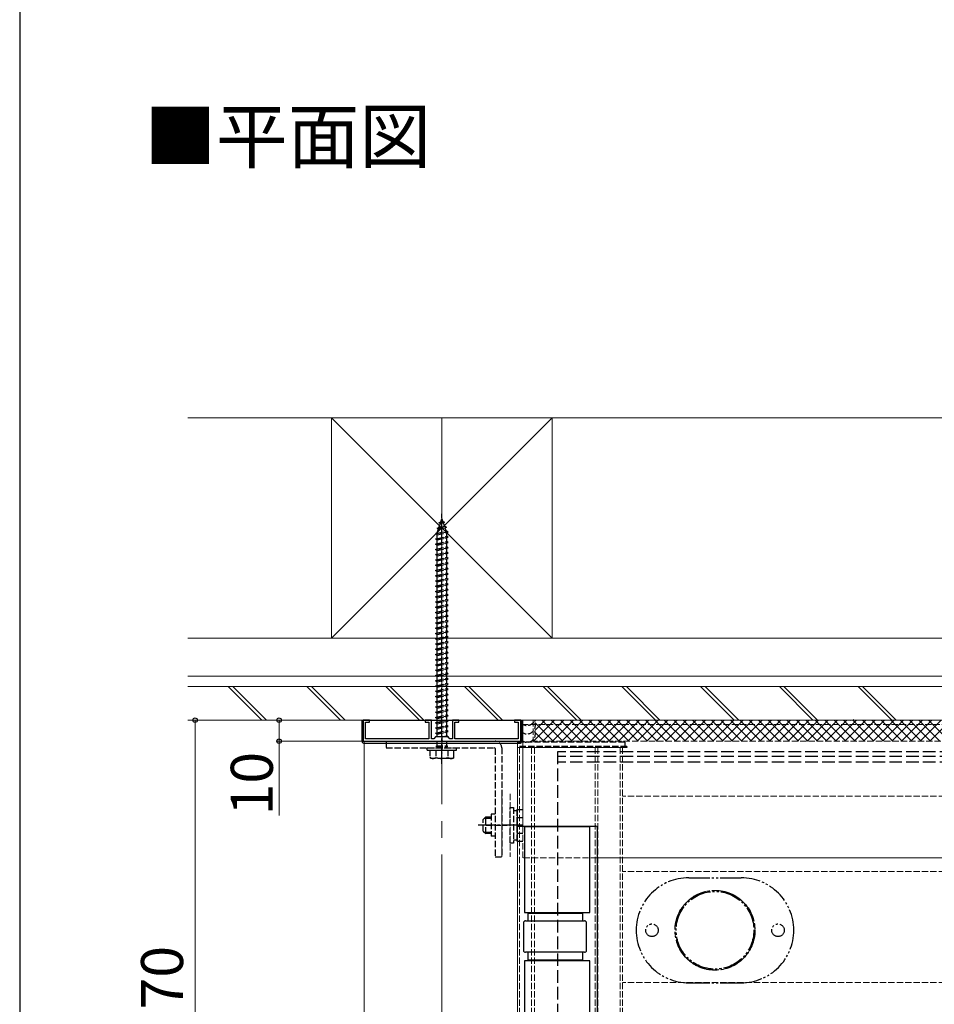
# Model space of a CAD drawing. Extents: x 175 to 1925, y 210 to 2813.
# Drawn here: x 175 to 610, y 1031 to 1499 of the extents above; entities that cross this region are included whole.
import ezdxf

# ---------------------------------------------------------------- set-up
doc = ezdxf.new("R2010")
doc.units = 0
for name, pattern in [('YCENTER_1', [13, 10, -1, 1, -1]), ('YDIVIDE_1', [15, 10, -1, 1, -1, 1, -1]), ('YHIDDEN_1', [4, 3, -1])]:
    doc.linetypes.add(name, pattern=pattern)
for name, color, linetype, lineweight in [('USER1', 3, 'CONTINUOUS', 13), ('YKK_11E', 7, 'CONTINUOUS', 13), ('YKK_12', 2, 'CONTINUOUS', 13), ('YKK_13', 4, 'CONTINUOUS', 30), ('YKK_D', 6, 'CONTINUOUS', 13), ('YKK_ZWAK', 7, 'CONTINUOUS', 30), ('YSS_K', 3, 'CONTINUOUS', 13)]:
    doc.layers.add(name, color=color, linetype=linetype, lineweight=lineweight)
doc.styles.add('text-b', font='txt')

msp = doc.modelspace()

# ---------------------------------------------------------------- linework, layer by layer
at = {"layer": 'YKK_11E', "linetype": 'ByBlock', "lineweight": -2, "ltscale": 0.5}
for p, q in [((341.5, 1166), (338.5, 1166)), ((338.5, 1166), (338.5, 1156)), ((339.7, 1157.2), (339.7, 1165)), ((339.7, 1165), (341.5, 1165)), ((341.5, 1165), (341.5, 1166)), ((371, 1166), (368, 1166)), ((368, 1166), (368, 1165)), ((368, 1165), (369.8, 1165)), ((369.8, 1165), (369.8, 1157.2)), ((371, 1157.2), (371, 1166)), ((384, 1166), (381, 1166)), ((381, 1166), (381, 1157.2)), ((382.2, 1157.2), (382.2, 1165)), ((382.2, 1165), (384, 1165)), ((384, 1165), (384, 1166)), ((413.5, 1166), (410.5, 1166)), ((410.5, 1166), (410.5, 1165)), ((410.5, 1165), (412.3, 1165)), ((412.3, 1165), (412.3, 1157.2)), ((413.5, 1156), (413.5, 1166)), ((373, 1158), (372.2, 1157.2)), ((379, 1158), (373, 1158)), ((379.8, 1157.2), (379, 1158)), ((338.5, 1156), (375.54, 1156)), ((369.8, 1157.2), (339.7, 1157.2)), ((372.2, 1157.2), (371, 1157.2)), ((375.54, 1156), (375.73, 1156.12)), ((375.73, 1156.12), (376.27, 1156.12)), ((376.27, 1156.12), (376.46, 1156)), ((376.46, 1156), (413.5, 1156)), ((381, 1157.2), (379.8, 1157.2)), ((412.3, 1157.2), (382.2, 1157.2))]:
    msp.add_line(p, q, dxfattribs=at)
at = {"layer": 'YKK_12', "linetype": 'YCENTER_1', "ltscale": 8}
msp.add_line((376, 1310), (376, 518.5), dxfattribs=at)
at = {"layer": 'YKK_12'}
for p, q in [((414.5, 1166), (414.5, 1115.5)), ((745, 1166), (414.5, 1166)), ((339, 1156), (339, 603.5)), ((412, 1156), (339, 1156)), ((412, 1156), (412, 603.5)), ((743, 1100.5), (449.85, 1100.5))]:
    msp.add_line(p, q, dxfattribs=at)
at = {"layer": 'YKK_12', "linetype": 'YHIDDEN_1'}
for p, q in [((745, 1164), (414.5, 1164)), ((419.5, 1166), (419.5, 1155.5)), ((746.47, 1166), (419.5, 1166)), ((625.5, 1156), (419.5, 1156)), ((462, 1153), (412, 1153)), ((413, 1153), (413, 606.5)), ((418.7, 1153), (418.7, 606.5)), ((420, 1153), (420, 606.5)), ((449, 1153), (449, 642)), ((450.2, 1153), (450.2, 642)), ((460.8, 1153), (460.8, 642)), ((462, 1153), (462, 642)), ((404.5, 1131), (404.5, 1101)), ((408.5, 1131), (408.5, 1101)), ((643.5, 1129.8), (462, 1129.8)), ((414.5, 1115.5), (414.5, 1100.5)), ((449.85, 1100.5), (414.5, 1100.5)), ((643.5, 1094.04), (462, 1094.04)), ((643.5, 1041.17), (462, 1041.17))]:
    msp.add_line(p, q, dxfattribs=at)
msp.add_circle((506, 1066), 19, dxfattribs=at)
at = {"layer": 'YKK_13', "linetype": 'YHIDDEN_1'}
for p, q in [((375.53, 1260.45), (376, 1261.8)), ((376, 1261.8), (376.4, 1260.64)), ((373.69, 1257.39), (378.12, 1257.94)), ((373.69, 1257.39), (374.6, 1257.74)), ((373.69, 1257.39), (374.32, 1256.93)), ((373.75, 1255.27), (374.32, 1256.93)), ((374.32, 1256.93), (377.44, 1257.62)), ((374.59, 1260), (375.53, 1260.45)), ((374.59, 1260), (377.3, 1260.34)), ((374.59, 1260), (375.25, 1259.63)), ((374.6, 1257.74), (375.25, 1259.63)), ((374.6, 1257.74), (377.2, 1258.32)), ((375.25, 1259.63), (376.64, 1259.94)), ((375.53, 1260.45), (376.4, 1260.64)), ((377.3, 1260.34), (376.4, 1260.64)), ((377.3, 1260.34), (376.64, 1259.94)), ((376.64, 1259.94), (377.2, 1258.32)), ((378.12, 1257.94), (377.2, 1258.32)), ((378.12, 1257.94), (377.44, 1257.62)), ((377.44, 1257.62), (378, 1255.99)), ((373, 1254.8), (379, 1255.55)), ((373, 1254.8), (373.75, 1255.05)), ((373.75, 1254.3), (373, 1254.8)), ((373, 1252.3), (379, 1253.05)), ((373, 1252.3), (373.75, 1252.55)), ((373.75, 1251.8), (373, 1252.3)), ((373.75, 1255.05), (378.25, 1256.05)), ((373.75, 1254.3), (378.25, 1255.3)), ((373.75, 1255.05), (373.75, 1255.27)), ((373.75, 1252.55), (373.75, 1254.3)), ((373.75, 1252.55), (378.25, 1253.55)), ((373.75, 1251.8), (378.25, 1252.8)), ((373.75, 1250.05), (373.75, 1251.8)), ((378.24, 1255.3), (378.25, 1255.27)), ((379, 1255.55), (378.25, 1256.05)), ((378.25, 1255.3), (379, 1255.55)), ((378.25, 1255.27), (378.25, 1253.55)), ((379, 1253.05), (378.25, 1253.55)), ((378.25, 1252.8), (379, 1253.05)), ((378.25, 1252.8), (378.25, 1251.05)), ((373, 1249.8), (379, 1250.55)), ((373, 1249.8), (373.75, 1250.05)), ((373.75, 1249.3), (373, 1249.8)), ((373, 1247.3), (379, 1248.05)), ((373, 1247.3), (373.75, 1247.55)), ((373.75, 1246.8), (373, 1247.3)), ((373.75, 1250.05), (378.25, 1251.05)), ((373.75, 1249.3), (378.25, 1250.3)), ((373.75, 1247.55), (373.75, 1249.3)), ((373.75, 1247.55), (378.25, 1248.55)), ((373.75, 1246.8), (378.25, 1247.8)), ((373.75, 1245.05), (373.75, 1246.8)), ((379, 1250.55), (378.25, 1251.05)), ((378.25, 1250.3), (379, 1250.55)), ((378.25, 1250.3), (378.25, 1248.55)), ((379, 1248.05), (378.25, 1248.55)), ((378.25, 1247.8), (379, 1248.05)), ((378.25, 1247.8), (378.25, 1246.05)), ((373, 1244.8), (379, 1245.55)), ((373, 1244.8), (373.75, 1245.05)), ((373.75, 1244.3), (373, 1244.8)), ((373, 1242.3), (379, 1243.05)), ((373, 1242.3), (373.75, 1242.55)), ((373.75, 1241.8), (373, 1242.3)), ((373.75, 1245.05), (378.25, 1246.05)), ((373.75, 1244.3), (378.25, 1245.3)), ((373.75, 1242.55), (373.75, 1244.3)), ((373.75, 1242.55), (378.25, 1243.55)), ((373.75, 1241.8), (378.25, 1242.8)), ((379, 1245.55), (378.25, 1246.05)), ((378.25, 1245.3), (379, 1245.55)), ((378.25, 1245.3), (378.25, 1243.55)), ((379, 1243.05), (378.25, 1243.55)), ((378.25, 1242.8), (379, 1243.05)), ((378.25, 1242.8), (378.25, 1241.05)), ((373, 1239.8), (379, 1240.55)), ((373, 1239.8), (373.75, 1240.05)), ((373.75, 1239.3), (373, 1239.8)), ((373, 1237.3), (379, 1238.05)), ((373, 1237.3), (373.75, 1237.55)), ((373.75, 1240.05), (373.75, 1241.8)), ((373.75, 1240.05), (378.25, 1241.05)), ((373.75, 1239.3), (378.25, 1240.3)), ((373.75, 1237.55), (373.75, 1239.3)), ((373.75, 1237.55), (378.25, 1238.55)), ((373.75, 1236.8), (378.25, 1237.8)), ((379, 1240.55), (378.25, 1241.05)), ((378.25, 1240.3), (379, 1240.55)), ((378.25, 1240.3), (378.25, 1238.55)), ((379, 1238.05), (378.25, 1238.55)), ((378.25, 1237.8), (379, 1238.05)), ((378.25, 1237.8), (378.25, 1236.05)), ((373.75, 1236.8), (373, 1237.3)), ((373, 1234.8), (379, 1235.55)), ((373, 1234.8), (373.75, 1235.05)), ((373.75, 1234.3), (373, 1234.8)), ((373, 1232.3), (379, 1233.05)), ((373.75, 1235.05), (373.75, 1236.8)), ((373.75, 1235.05), (378.25, 1236.05)), ((373.75, 1234.3), (378.25, 1235.3)), ((373.75, 1232.55), (373.75, 1234.3)), ((373.75, 1232.55), (378.25, 1233.55)), ((373.75, 1231.8), (378.25, 1232.8)), ((379, 1235.55), (378.25, 1236.05)), ((378.25, 1235.3), (379, 1235.55)), ((378.25, 1235.3), (378.25, 1233.55)), ((379, 1233.05), (378.25, 1233.55)), ((378.25, 1232.8), (379, 1233.05)), ((378.25, 1232.8), (378.25, 1231.05)), ((373, 1232.3), (373.75, 1232.55)), ((373.75, 1231.8), (373, 1232.3)), ((373, 1229.8), (379, 1230.55)), ((373, 1229.8), (373.75, 1230.05)), ((373.75, 1229.3), (373, 1229.8)), ((373, 1227.3), (379, 1228.05)), ((373.75, 1230.05), (373.75, 1231.8)), ((373.75, 1230.05), (378.25, 1231.05)), ((373.75, 1229.3), (378.25, 1230.3)), ((373.75, 1227.55), (373.75, 1229.3)), ((373.75, 1227.55), (378.25, 1228.55)), ((379, 1230.55), (378.25, 1231.05)), ((378.25, 1230.3), (379, 1230.55)), ((378.25, 1230.3), (378.25, 1228.55)), ((379, 1228.05), (378.25, 1228.55)), ((378.25, 1227.8), (379, 1228.05)), ((373, 1227.3), (373.75, 1227.55)), ((373.75, 1226.8), (373, 1227.3)), ((373, 1224.8), (379, 1225.55)), ((373, 1224.8), (373.75, 1225.05)), ((373.75, 1224.3), (373, 1224.8)), ((373.75, 1226.8), (378.25, 1227.8)), ((373.75, 1225.05), (373.75, 1226.8)), ((373.75, 1225.05), (378.25, 1226.05)), ((373.75, 1224.3), (378.25, 1225.3)), ((373.75, 1222.55), (373.75, 1224.3)), ((373.75, 1222.55), (378.25, 1223.55)), ((378.25, 1227.8), (378.25, 1226.05)), ((379, 1225.55), (378.25, 1226.05)), ((378.25, 1225.3), (379, 1225.55)), ((378.25, 1225.3), (378.25, 1223.55)), ((379, 1223.05), (378.25, 1223.55)), ((373, 1222.3), (379, 1223.05)), ((373, 1222.3), (373.75, 1222.55)), ((373.75, 1221.8), (373, 1222.3)), ((373, 1219.8), (379, 1220.55)), ((373, 1219.8), (373.75, 1220.05)), ((373.75, 1219.3), (373, 1219.8)), ((373.75, 1221.8), (378.25, 1222.8)), ((373.75, 1220.05), (373.75, 1221.8)), ((373.75, 1220.05), (378.25, 1221.05)), ((373.75, 1219.3), (378.25, 1220.3)), ((373.75, 1217.55), (373.75, 1219.3)), ((378.25, 1222.8), (379, 1223.05)), ((378.25, 1222.8), (378.25, 1221.05)), ((379, 1220.55), (378.25, 1221.05)), ((378.25, 1220.3), (379, 1220.55)), ((378.25, 1220.3), (378.25, 1218.55)), ((373, 1217.3), (379, 1218.05)), ((373, 1217.3), (373.75, 1217.55)), ((373.75, 1216.8), (373, 1217.3)), ((373, 1214.8), (379, 1215.55)), ((373, 1214.8), (373.75, 1215.05)), ((373.75, 1214.3), (373, 1214.8)), ((373.75, 1217.55), (378.25, 1218.55)), ((373.75, 1216.8), (378.25, 1217.8)), ((373.75, 1215.05), (373.75, 1216.8)), ((373.75, 1215.05), (378.25, 1216.05)), ((373.75, 1214.3), (378.25, 1215.3)), ((373.75, 1212.55), (373.75, 1214.3)), ((379, 1218.05), (378.25, 1218.55)), ((378.25, 1217.8), (379, 1218.05)), ((378.25, 1217.8), (378.25, 1216.05)), ((379, 1215.55), (378.25, 1216.05)), ((378.25, 1215.3), (379, 1215.55)), ((378.25, 1215.3), (378.25, 1213.55)), ((373, 1212.3), (379, 1213.05)), ((373, 1212.3), (373.75, 1212.55)), ((373.75, 1211.8), (373, 1212.3)), ((373, 1209.8), (379, 1210.55)), ((373, 1209.8), (373.75, 1210.05)), ((373.75, 1209.3), (373, 1209.8)), ((373.75, 1212.55), (378.25, 1213.55)), ((373.75, 1211.8), (378.25, 1212.8)), ((373.75, 1210.05), (373.75, 1211.8)), ((373.75, 1210.05), (378.25, 1211.05)), ((373.75, 1209.3), (378.25, 1210.3)), ((373.75, 1207.55), (373.75, 1209.3)), ((379, 1213.05), (378.25, 1213.55)), ((378.25, 1212.8), (379, 1213.05)), ((378.25, 1212.8), (378.25, 1211.05)), ((379, 1210.55), (378.25, 1211.05)), ((378.25, 1210.3), (379, 1210.55)), ((378.25, 1210.3), (378.25, 1208.55)), ((373, 1207.3), (379, 1208.05)), ((373, 1207.3), (373.75, 1207.55)), ((373.75, 1206.8), (373, 1207.3)), ((373, 1204.8), (379, 1205.55)), ((373, 1204.8), (373.75, 1205.05)), ((373.75, 1204.3), (373, 1204.8)), ((373.75, 1207.55), (378.25, 1208.55)), ((373.75, 1206.8), (378.25, 1207.8)), ((373.75, 1205.05), (373.75, 1206.8)), ((373.75, 1205.05), (378.25, 1206.05)), ((373.75, 1204.3), (378.25, 1205.3)), ((379, 1208.05), (378.25, 1208.55)), ((378.25, 1207.8), (379, 1208.05)), ((378.25, 1207.8), (378.25, 1206.05)), ((379, 1205.55), (378.25, 1206.05)), ((378.25, 1205.3), (379, 1205.55)), ((378.25, 1205.3), (378.25, 1203.55)), ((373, 1202.3), (379, 1203.05)), ((373, 1202.3), (373.75, 1202.55)), ((373.75, 1201.8), (373, 1202.3)), ((373, 1199.8), (379, 1200.55)), ((373, 1199.8), (373.75, 1200.05)), ((373.75, 1202.55), (373.75, 1204.3)), ((373.75, 1202.55), (378.25, 1203.55)), ((373.75, 1201.8), (378.25, 1202.8)), ((373.75, 1200.05), (373.75, 1201.8)), ((373.75, 1200.05), (378.25, 1201.05)), ((373.75, 1199.3), (378.25, 1200.3)), ((379, 1203.05), (378.25, 1203.55)), ((378.25, 1202.8), (379, 1203.05)), ((378.25, 1202.8), (378.25, 1201.05)), ((379, 1200.55), (378.25, 1201.05)), ((378.25, 1200.3), (379, 1200.55)), ((378.25, 1200.3), (378.25, 1198.55)), ((373.75, 1199.3), (373, 1199.8)), ((373, 1197.3), (379, 1198.05)), ((373, 1197.3), (373.75, 1197.55)), ((373.75, 1196.8), (373, 1197.3)), ((373, 1194.8), (379, 1195.55)), ((373.75, 1197.55), (373.75, 1199.3)), ((373.75, 1197.55), (378.25, 1198.55)), ((373.75, 1196.8), (378.25, 1197.8)), ((373.75, 1195.05), (373.75, 1196.8)), ((373.75, 1195.05), (378.25, 1196.05)), ((373.75, 1194.3), (378.25, 1195.3)), ((379, 1198.05), (378.25, 1198.55)), ((378.25, 1197.8), (379, 1198.05)), ((378.25, 1197.8), (378.25, 1196.05)), ((379, 1195.55), (378.25, 1196.05)), ((378.25, 1195.3), (379, 1195.55)), ((378.25, 1195.3), (378.25, 1193.55)), ((373, 1194.8), (373.75, 1195.05)), ((373.75, 1194.3), (373, 1194.8)), ((373, 1192.3), (379, 1193.05)), ((373, 1192.3), (373.75, 1192.55)), ((373.75, 1191.8), (373, 1192.3)), ((373, 1189.8), (379, 1190.55)), ((373.75, 1192.55), (373.75, 1194.3)), ((373.75, 1192.55), (378.25, 1193.55)), ((373.75, 1191.8), (378.25, 1192.8)), ((373.75, 1190.05), (373.75, 1191.8)), ((373.75, 1190.05), (378.25, 1191.05)), ((379, 1193.05), (378.25, 1193.55)), ((378.25, 1192.8), (379, 1193.05)), ((378.25, 1192.8), (378.25, 1191.05)), ((379, 1190.55), (378.25, 1191.05)), ((378.25, 1190.3), (379, 1190.55)), ((373, 1189.8), (373.75, 1190.05)), ((373.75, 1189.3), (373, 1189.8)), ((373, 1187.3), (379, 1188.05)), ((373, 1187.3), (373.75, 1187.55)), ((373.75, 1186.8), (373, 1187.3)), ((373.75, 1189.3), (378.25, 1190.3)), ((373.75, 1187.55), (373.75, 1189.3)), ((373.75, 1187.55), (378.25, 1188.55)), ((373.75, 1186.8), (378.25, 1187.8)), ((373.75, 1185.05), (373.75, 1186.8)), ((373.75, 1185.05), (378.25, 1186.05)), ((378.25, 1190.3), (378.25, 1188.55)), ((379, 1188.05), (378.25, 1188.55)), ((378.25, 1187.8), (379, 1188.05)), ((378.25, 1187.8), (378.25, 1186.05)), ((379, 1185.55), (378.25, 1186.05)), ((373, 1184.8), (379, 1185.55)), ((373, 1184.8), (373.75, 1185.05)), ((373.75, 1184.3), (373, 1184.8)), ((373, 1182.3), (379, 1183.05)), ((373, 1182.3), (373.75, 1182.55)), ((373.75, 1181.8), (373, 1182.3)), ((373.75, 1184.3), (378.25, 1185.3)), ((373.75, 1182.55), (373.75, 1184.3)), ((373.75, 1182.55), (378.25, 1183.55)), ((373.75, 1181.8), (378.25, 1182.8)), ((373.75, 1180.05), (373.75, 1181.8)), ((378.25, 1185.3), (379, 1185.55)), ((378.25, 1185.3), (378.25, 1183.55)), ((379, 1183.05), (378.25, 1183.55)), ((378.25, 1182.8), (379, 1183.05)), ((378.25, 1182.8), (378.25, 1181.05)), ((373, 1179.8), (379, 1180.55)), ((373, 1179.8), (373.75, 1180.05)), ((373.75, 1179.3), (373, 1179.8)), ((373, 1177.3), (379, 1178.05)), ((373, 1177.3), (373.75, 1177.55)), ((373.75, 1176.8), (373, 1177.3)), ((373.75, 1180.05), (378.25, 1181.05)), ((373.75, 1179.3), (378.25, 1180.3)), ((373.75, 1177.55), (373.75, 1179.3)), ((373.75, 1177.55), (378.25, 1178.55)), ((373.75, 1176.8), (378.25, 1177.8)), ((373.75, 1175.05), (373.75, 1176.8)), ((379, 1180.55), (378.25, 1181.05)), ((378.25, 1180.3), (379, 1180.55)), ((378.25, 1180.3), (378.25, 1178.55)), ((379, 1178.05), (378.25, 1178.55)), ((378.25, 1177.8), (379, 1178.05)), ((378.25, 1177.8), (378.25, 1176.05)), ((373, 1174.8), (379, 1175.55)), ((373, 1174.8), (373.75, 1175.05)), ((373.75, 1174.3), (373, 1174.8)), ((373, 1172.3), (379, 1173.05)), ((373, 1172.3), (373.75, 1172.55)), ((373.75, 1171.8), (373, 1172.3)), ((373.75, 1175.05), (378.25, 1176.05)), ((373.75, 1174.3), (378.25, 1175.3)), ((373.75, 1172.55), (373.75, 1174.3)), ((373.75, 1172.55), (378.25, 1173.55)), ((373.75, 1171.8), (378.25, 1172.8)), ((373.75, 1170.05), (373.75, 1171.8)), ((379, 1175.55), (378.25, 1176.05)), ((378.25, 1175.3), (379, 1175.55)), ((378.25, 1175.3), (378.25, 1173.55)), ((379, 1173.05), (378.25, 1173.55)), ((378.25, 1172.8), (379, 1173.05)), ((378.25, 1172.8), (378.25, 1171.05)), ((373, 1169.8), (379, 1170.55)), ((373, 1169.8), (373.75, 1170.05)), ((373.75, 1169.3), (373, 1169.8)), ((373, 1167.3), (379, 1168.05)), ((373, 1167.3), (373.75, 1167.55)), ((373.75, 1166.8), (373, 1167.3)), ((373.75, 1170.05), (378.25, 1171.05)), ((373.75, 1169.3), (378.25, 1170.3)), ((373.75, 1167.55), (373.75, 1169.3)), ((373.75, 1167.55), (378.25, 1168.55)), ((373.75, 1166.8), (378.25, 1167.8)), ((379, 1170.55), (378.25, 1171.05)), ((378.25, 1170.3), (379, 1170.55)), ((378.25, 1170.3), (378.25, 1168.55)), ((379, 1168.05), (378.25, 1168.55)), ((378.25, 1167.8), (379, 1168.05)), ((378.25, 1167.8), (378.25, 1166.05)), ((373, 1164.8), (379, 1165.55)), ((373, 1164.8), (373.75, 1165.05)), ((373.75, 1164.3), (373, 1164.8)), ((373, 1162.3), (379, 1163.05)), ((373, 1162.3), (373.75, 1162.55)), ((373.75, 1165.05), (373.75, 1166.8)), ((373.75, 1165.05), (378.25, 1166.05)), ((373.75, 1164.3), (378.25, 1165.3)), ((373.75, 1162.55), (373.75, 1164.3)), ((373.75, 1162.55), (378.25, 1163.55)), ((373.75, 1161.8), (378.25, 1162.8)), ((379, 1165.55), (378.25, 1166.05)), ((378.25, 1165.3), (379, 1165.55)), ((378.25, 1165.3), (378.25, 1163.55)), ((379, 1163.05), (378.25, 1163.55)), ((378.25, 1162.8), (379, 1163.05)), ((378.25, 1162.8), (378.25, 1161.05)), ((570.63, 1166), (571.75, 1166.25)), ((572.12, 1166), (571.75, 1166.25)), ((373.75, 1161.8), (373, 1162.3)), ((373, 1159.8), (379, 1160.55)), ((373, 1159.8), (373.75, 1160.05)), ((373.75, 1159.3), (373, 1159.8)), ((373.75, 1160.05), (373.75, 1161.8)), ((373.75, 1160.05), (378.25, 1161.05)), ((373.75, 1159.3), (378.25, 1160.3)), ((373.75, 1158), (373.75, 1159.3)), ((375.77, 1158), (378.25, 1158.55)), ((376, 1158.5), (376, 1150.3)), ((379, 1160.55), (378.25, 1161.05)), ((378.25, 1160.3), (379, 1160.55)), ((378.25, 1160.3), (378.25, 1158.55)), ((379, 1158.05), (378.25, 1158.55)), ((378.6, 1158), (379, 1158.05)), ((378.85, 1158), (379, 1158.05)), ((349.5, 1156), (349.5, 1152.8)), ((349.5, 1156), (401.3, 1156)), ((373.4, 1153.8), (378.6, 1153.8)), ((373.4, 1153.3), (373.4, 1153.8)), ((373.4, 1153.3), (378.6, 1153.3)), ((373.75, 1153.8), (373.75, 1156)), ((373.75, 1152.8), (373.75, 1153.3)), ((378.25, 1156), (378.25, 1153.8)), ((378.25, 1152.8), (378.25, 1153.3)), ((378.6, 1153.3), (378.6, 1153.8)), ((463, 1155.5), (412, 1155.5)), ((464, 1153.5), (412, 1153.5)), ((459.5, 1153.5), (459.5, 1153)), ((463, 1155.5), (463, 1153.5)), ((464, 1153.5), (464, 1153)), ((349.5, 1152.8), (401, 1152.8)), ((369, 1152.8), (383, 1152.8)), ((369, 1151.8), (369, 1152.8)), ((369, 1151.8), (383, 1151.8)), ((370.25, 1151.8), (370.25, 1148.23)), ((370.25, 1151.8), (381.75, 1151.8)), ((373.11, 1151.8), (373.11, 1148.25)), ((378.89, 1151.8), (378.89, 1148.25)), ((381.75, 1148.23), (381.75, 1151.8)), ((383, 1151.8), (383, 1152.8)), ((401.3, 1152.5), (401.3, 1101)), ((404.5, 1152.8), (404.5, 1101)), ((464, 1153), (412, 1153)), ((371, 1147.8), (370.25, 1148.23)), ((381, 1147.8), (371, 1147.8)), ((381, 1147.8), (381.75, 1148.23)), ((401.3, 1121.2), (399.5, 1121.2)), ((399.5, 1121.2), (399.5, 1110.8)), ((408.5, 1107.5), (408.5, 1124.5)), ((408.5, 1124.5), (410.1, 1124.5)), ((410.1, 1124.5), (410.1, 1107.5)), ((410.1, 1123.05), (411.7, 1123.05)), ((411.7, 1123.51), (414.5, 1123.51)), ((411.7, 1123.51), (411.7, 1108.49)), ((395.7, 1118.8), (396.9, 1120)), ((395.7, 1113.2), (395.7, 1118.8)), ((396.25, 1119.35), (399.5, 1119.35)), ((396.9, 1120), (399.5, 1120)), ((396.9, 1112), (396.9, 1120)), ((397, 1116), (407, 1116)), ((411.7, 1120), (411.7, 1112)), ((411.7, 1119.75), (413.5, 1119.75)), ((395.7, 1113.2), (396.9, 1112)), ((396.25, 1112.65), (399.5, 1112.65)), ((399.5, 1112), (396.9, 1112)), ((411.7, 1112.25), (413.5, 1112.25)), ((401.3, 1110.8), (399.5, 1110.8)), ((410.1, 1107.5), (408.5, 1107.5)), ((411.7, 1108.95), (410.1, 1108.95)), ((411.7, 1108.49), (414.5, 1108.49)), ((401.3, 1101), (404.5, 1101))]:
    msp.add_line(p, q, dxfattribs=at)
at = {"layer": 'YKK_13', "linetype": 'YCENTER_1'}
for p, q in [((376, 1145.3), (376, 1264.3)), ((414.5, 1116), (393.2, 1116))]:
    msp.add_line(p, q, dxfattribs=at)
at = {"layer": 'YKK_13'}
for p, q in [((338, 1166), (414, 1166)), ((338, 1156), (338, 1166)), ((414, 1156), (414, 1166)), ((339, 1155), (413, 1155)), ((413.5, 1119.75), (414.5, 1119.75)), ((412, 1115.5), (449.35, 1115.5)), ((413.5, 1112.25), (414.5, 1112.25)), ((415.35, 1115.5), (415.35, 1074.5)), ((446.35, 1115.2), (415.35, 1115.2)), ((446.35, 1074.5), (446.35, 1115.5)), ((449.85, 1115), (449.85, 1011)), ((415.35, 1074.5), (446.35, 1074.5)), ((416.85, 1074.5), (416.85, 1070.5)), ((442.83, 1074), (416.85, 1074)), ((442.85, 1074.5), (442.85, 1070.5)), ((414.83, 1069.5), (414.83, 1056.5)), ((415.83, 1070.5), (443.83, 1070.5)), ((444.83, 1056.5), (444.83, 1069.5)), ((443.83, 1055.5), (415.83, 1055.5)), ((416.85, 1055.5), (416.85, 1051.5)), ((442.85, 1055.5), (442.85, 1051.5)), ((415.35, 1051.5), (415.35, 1010.5)), ((446.35, 1051.5), (415.35, 1051.5)), ((416.85, 1052), (442.83, 1052)), ((446.35, 1010.5), (446.35, 1051.5))]:
    msp.add_line(p, q, dxfattribs=at)
at = {"layer": 'YKK_13', "linetype": 'Continuous'}
for p, q in [((419.62, 1156), (429.62, 1166)), ((420.03, 1165.39), (420.64, 1166)), ((420.18, 1161.06), (425.13, 1166)), ((429.02, 1156), (420.32, 1164.7)), ((433.51, 1156), (423.51, 1166)), ((424.11, 1156), (434.11, 1166)), ((438, 1156), (428, 1166)), ((428.6, 1156), (438.6, 1166)), ((442.49, 1156), (432.49, 1166)), ((433.09, 1156), (443.09, 1166)), ((446.98, 1156), (436.98, 1166)), ((437.58, 1156), (447.58, 1166)), ((451.47, 1156), (441.47, 1166)), ((442.07, 1156), (452.07, 1166)), ((455.96, 1156), (445.96, 1166)), ((446.56, 1156), (456.56, 1166)), ((460.45, 1156), (450.45, 1166)), ((451.05, 1156), (461.05, 1166)), ((464.94, 1156), (454.94, 1166)), ((455.54, 1156), (465.54, 1166)), ((469.43, 1156), (459.43, 1166)), ((460.03, 1156), (470.03, 1166)), ((473.92, 1156), (463.92, 1166)), ((464.52, 1156), (474.52, 1166)), ((478.41, 1156), (468.41, 1166)), ((469.01, 1156), (479.01, 1166)), ((482.9, 1156), (472.9, 1166)), ((473.5, 1156), (483.5, 1166)), ((487.39, 1156), (477.39, 1166)), ((477.99, 1156), (487.99, 1166)), ((491.88, 1156), (481.88, 1166)), ((482.48, 1156), (492.48, 1166)), ((496.37, 1156), (486.37, 1166)), ((486.97, 1156), (496.97, 1166)), ((500.86, 1156), (490.86, 1166)), ((491.46, 1156), (501.46, 1166)), ((505.35, 1156), (495.35, 1166)), ((495.95, 1156), (505.95, 1166)), ((509.84, 1156), (499.84, 1166)), ((500.44, 1156), (510.44, 1166)), ((514.33, 1156), (504.33, 1166)), ((504.93, 1156), (514.93, 1166)), ((518.82, 1156), (508.82, 1166)), ((509.42, 1156), (519.42, 1166)), ((523.31, 1156), (513.31, 1166)), ((513.91, 1156), (523.91, 1166)), ((527.8, 1156), (517.8, 1166)), ((518.4, 1156), (528.4, 1166)), ((532.29, 1156), (522.29, 1166)), ((522.89, 1156), (532.89, 1166)), ((536.78, 1156), (526.78, 1166)), ((527.38, 1156), (537.38, 1166)), ((541.27, 1156), (531.27, 1166)), ((531.87, 1156), (541.87, 1166)), ((545.76, 1156), (535.76, 1166)), ((536.36, 1156), (546.36, 1166)), ((550.25, 1156), (540.25, 1166)), ((540.85, 1156), (550.85, 1166)), ((554.74, 1156), (544.74, 1166)), ((545.34, 1156), (555.34, 1166)), ((559.23, 1156), (549.23, 1166)), ((549.83, 1156), (559.83, 1166)), ((563.72, 1156), (553.72, 1166)), ((554.32, 1156), (564.32, 1166)), ((568.21, 1156), (558.21, 1166)), ((558.81, 1156), (568.81, 1166)), ((572.7, 1156), (562.7, 1166)), ((563.3, 1156), (573.3, 1166)), ((577.19, 1156), (567.19, 1166)), ((567.79, 1156), (577.79, 1166)), ((581.68, 1156), (571.68, 1166)), ((572.28, 1156), (582.28, 1166)), ((586.17, 1156), (576.17, 1166)), ((576.77, 1156), (586.77, 1166)), ((590.66, 1156), (580.66, 1166)), ((581.26, 1156), (591.26, 1166)), ((595.15, 1156), (585.15, 1166)), ((585.75, 1156), (595.75, 1166)), ((599.64, 1156), (589.64, 1166)), ((590.24, 1156), (600.24, 1166)), ((604.13, 1156), (594.13, 1166)), ((594.73, 1156), (604.73, 1166)), ((608.62, 1156), (598.62, 1166)), ((599.22, 1156), (609.22, 1166)), ((613.11, 1156), (603.11, 1166)), ((603.71, 1156), (613.71, 1166)), ((617.6, 1156), (607.6, 1166)), ((608.2, 1156), (618.2, 1166)), ((424.53, 1156), (420.46, 1160.07)), ((420.03, 1156), (419.5, 1156.53))]:
    msp.add_line(p, q, dxfattribs=at)
at = {"layer": 'YKK_13', "linetype": 'YHIDDEN_1', "ltscale": 2}
for p, q in [((739, 1151), (431, 1151)), ((431, 1151), (431, 622.5)), ((739, 1148.7), (431, 1148.7)), ((739, 1146), (431, 1146))]:
    msp.add_line(p, q, dxfattribs=at)
at = {"layer": 'YKK_13', "linetype": 'YDIVIDE_1'}
for p, q in [((493.5, 1091), (518.5, 1091)), ((493.5, 1041), (518.5, 1041))]:
    msp.add_line(p, q, dxfattribs=at)
for centre, radius in [((506, 1066), 19), ((506, 1066), 18.5), ((476, 1066), 3), ((536, 1066), 3)]:
    msp.add_circle(centre, radius, dxfattribs=at)
at = {"layer": 'YKK_13', "linetype": 'YHIDDEN_1'}
for centre, radius, start, end in [((416.5, 1167.5), 4, 221.4096, 337.9757), ((416.5, 1163.5), 4, 221.4096, 30), ((416.5, 1159.5), 4, 221.4096, 30), ((401.3, 1152.8), 3.2, 0, 90), ((401, 1152.5), 0.3, 0, 90), ((371.67, 1150.36), 2.56, 236.2518, 304.3842), ((376, 1157.35), 9.55, 252.412, 287.588), ((380.33, 1150.36), 2.56, 235.6158, 303.7482)]:
    msp.add_arc(centre, radius, start, end, dxfattribs=at)
at = {"layer": 'YKK_13'}
for centre, radius, start, end in [((449.35, 1115), 0.5, 0, 90), ((415.83, 1069.5), 1, 90, 180), ((443.83, 1069.5), 1, 0, 90), ((415.83, 1056.5), 1, 180, 270), ((443.83, 1056.5), 1, 270, 0)]:
    msp.add_arc(centre, radius, start, end, dxfattribs=at)
at = {"layer": 'YKK_13', "linetype": 'YDIVIDE_1'}
for centre, start, end in [((493.5, 1066), 90, 180), ((518.5, 1066), 0, 90), ((493.5, 1066), 180, 270), ((518.5, 1066), 270, 0)]:
    msp.add_arc(centre, 25, start, end, dxfattribs=at)
at = {"layer": 'YKK_13'}
for centre, major_axis in [((339, 1156), (-0.71, -0.71)), ((413, 1156), (0.71, -0.71))]:
    msp.add_ellipse(centre, major_axis=major_axis, ratio=0.99628, start_param=5.499651, end_param=7.06672, dxfattribs=at)
at = {"layer": 'YKK_D'}
for p, q in [((258.5, 566), (258.5, 1166)), ((298.5, 1166), (298.5, 1156)), ((338, 1156), (297.5, 1156)), ((298.5, 1156), (298.5, 1120.7))]:
    msp.add_line(p, q, dxfattribs=at)
at = {"layer": 'YKK_D', "linetype": 'ByBlock', "lineweight": -2}
for centre in [(258.5, 1166), (298.5, 1166), (298.5, 1156)]:
    msp.add_circle(centre, 1.07, dxfattribs=at)
at = {"layer": 'YKK_ZWAK'}
msp.add_line((175, 2760), (175, 210), dxfattribs=at)
at = {"layer": 'YSS_K'}
for p, q in [((741, 1310), (255, 1310)), ((323.5, 1310), (428.5, 1205)), ((428.5, 1310), (323.5, 1205)), ((428.5, 1310), (323.5, 1310)), ((323.5, 1310), (323.5, 1205)), ((428.5, 1205), (428.5, 1310)), ((741, 1205), (255, 1205)), ((323.5, 1205), (428.5, 1205)), ((255, 1187), (738.6, 1187)), ((255, 1182), (738.6, 1182)), ((255, 1166), (359.73, 1166)), ((738.6, 1166), (255, 1166))]:
    msp.add_line(p, q, dxfattribs=at)
at = {"layer": 'YSS_K', "linetype": 'Continuous'}
for p, q in [((290.29, 1166), (274.29, 1182)), ((292.42, 1166), (276.42, 1182)), ((327.77, 1166), (311.77, 1182)), ((329.89, 1166), (313.89, 1182)), ((365.25, 1166), (349.25, 1182)), ((367.37, 1166), (351.37, 1182)), ((402.72, 1166), (386.72, 1182)), ((404.85, 1166), (388.85, 1182)), ((440.2, 1166), (424.2, 1182)), ((442.32, 1166), (426.32, 1182)), ((477.68, 1166), (461.68, 1182)), ((479.8, 1166), (463.8, 1182)), ((515.15, 1166), (499.15, 1182)), ((517.28, 1166), (501.28, 1182)), ((552.63, 1166), (536.63, 1182)), ((554.75, 1166), (538.75, 1182)), ((590.11, 1166), (574.11, 1182)), ((592.23, 1166), (576.23, 1182))]:
    msp.add_line(p, q, dxfattribs=at)

# ---------------------------------------------------------------- texts
at = {"layer": 'USER1', "linetype": 'YHIDDEN_1', "style": 'text-b'}
msp.add_text('■平面図', height=25, dxfattribs=at).set_placement((234.39, 1431.47))
at = {"layer": 'YKK_D', "linetype": 'YHIDDEN_1', "style": 'text-b'}
for s, p in [('10', (295.5, 1120.63)), ('D＝870、1170、1470、1770', (252.77, 703.5))]:
    msp.add_text(s, height=20, rotation=90, dxfattribs=at).set_placement(p)

doc.saveas('drawing.dxf')
